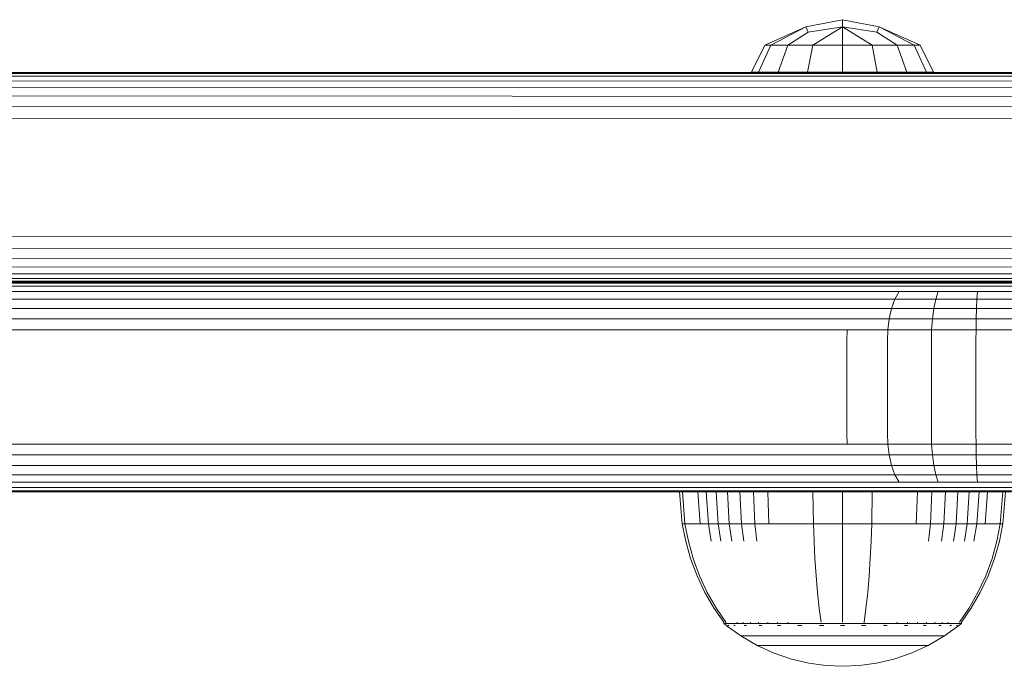
# Model space of a CAD drawing. Units: millimetres. Extents: x -967 to 578302, y -1972 to 596964.
# Drawn here: x 2328 to 2412, y 3803 to 3859 of the extents above; entities that cross this region are included whole.
import ezdxf

# ---------------------------------------------------------------- set-up
doc = ezdxf.new("R2010")
doc.units = ezdxf.units.MM
doc.layers.add('Контур', color=7, linetype='Continuous', lineweight=15)

msp = doc.modelspace()

# ---------------------------------------------------------------- linework, layer by layer
at = {"layer": 'Контур'}
for p, q in [((2395.138, 3857.995), (2398.283, 3858.622)), ((2398.283, 3858.622), (2401.427, 3857.995)), ((2398.283, 3857.995), (2398.283, 3858.622)), ((2391.625, 3856.432), (2395.138, 3857.995)), ((2392.131, 3856.432), (2395.138, 3857.995)), ((2395.322, 3857.548), (2395.138, 3857.995)), ((2395.322, 3857.548), (2398.283, 3857.995)), ((2395.735, 3856.432), (2398.283, 3857.995)), ((2398.283, 3857.995), (2401.243, 3857.548)), ((2400.83, 3856.432), (2398.283, 3857.995)), ((2398.283, 3856.432), (2398.283, 3857.995)), ((2401.243, 3857.548), (2401.427, 3857.995)), ((2401.427, 3857.995), (2404.94, 3856.432)), ((2404.434, 3856.432), (2401.427, 3857.995)), ((2393.575, 3856.432), (2395.322, 3857.548)), ((2402.99, 3856.432), (2401.243, 3857.548)), ((2390.465, 3854.108), (2391.625, 3856.432)), ((2391.06, 3854.108), (2392.131, 3856.432)), ((2392.131, 3856.432), (2391.625, 3856.432)), ((2392.131, 3856.432), (2393.575, 3856.432)), ((2392.755, 3854.108), (2393.575, 3856.432)), ((2393.575, 3856.432), (2395.735, 3856.432)), ((2395.291, 3854.108), (2395.735, 3856.432)), ((2398.283, 3856.432), (2395.735, 3856.432)), ((2398.283, 3856.432), (2400.83, 3856.432)), ((2398.283, 3854.108), (2398.283, 3856.432)), ((2400.83, 3856.432), (2402.99, 3856.432)), ((2401.274, 3854.108), (2400.83, 3856.432)), ((2402.99, 3856.432), (2404.434, 3856.432)), ((2403.81, 3854.108), (2402.99, 3856.432)), ((2404.434, 3856.432), (2404.94, 3856.432)), ((2405.505, 3854.108), (2404.434, 3856.432)), ((2406.1, 3854.108), (2404.94, 3856.432)), ((2977.837, 3853.269), (2253.132, 3853.382)), ((2978.397, 3853.732), (2254.156, 3853.773)), ((2978.979, 3854), (2255.225, 3854.006)), ((2256.314, 3854.083), (2979.548, 3854.083)), ((2390.465, 3854.108), (2391.06, 3854.108)), ((2391.06, 3854.108), (2392.755, 3854.108)), ((2392.755, 3854.108), (2395.291, 3854.108)), ((2395.291, 3854.108), (2398.283, 3854.108)), ((2398.283, 3854.108), (2401.274, 3854.108)), ((2401.274, 3854.108), (2403.81, 3854.108)), ((2403.81, 3854.108), (2405.505, 3854.108)), ((2405.505, 3854.108), (2406.1, 3854.108)), ((2977.337, 3852.619), (2252.184, 3852.826)), ((2976.931, 3851.82), (2251.349, 3852.103)), ((2976.641, 3850.924), (2250.68, 3851.217)), ((2976.473, 3849.993), (2250.239, 3850.192)), ((2250.239, 3839.974), (2976.473, 3840.174)), ((2250.68, 3838.949), (2976.641, 3839.243)), ((2251.349, 3838.063), (2976.931, 3838.347)), ((2252.184, 3837.34), (2977.337, 3837.548)), ((2253.132, 3836.784), (2977.837, 3836.898)), ((2254.156, 3836.393), (2978.397, 3836.435)), ((2114.204, 3835.732), (2400.592, 3835.732)), ((2114.777, 3835.999), (2401.165, 3836)), ((2115.337, 3836.083), (2394.781, 3836.083)), ((2255.225, 3836.16), (2978.979, 3836.167)), ((2396.375, 3836.083), (2256.314, 3836.083)), ((2256.314, 3836.083), (3018.316, 3836.083)), ((2394.84, 3836.083), (2401.725, 3836.083)), ((2401.725, 3836.083), (2396.375, 3836.083)), ((2400.592, 3835.732), (2403.532, 3835.732)), ((2401.165, 3836), (2403.942, 3836)), ((2401.725, 3836.083), (2404.343, 3836.083)), ((2403.532, 3835.732), (2406.716, 3835.732)), ((2406.95, 3836), (2403.942, 3836)), ((2404.343, 3836.083), (2407.18, 3836.083)), ((2409.937, 3835.732), (2406.716, 3835.732)), ((2406.95, 3836), (2409.993, 3836)), ((2410.049, 3836.083), (2407.18, 3836.083)), ((2413.012, 3835.732), (2409.937, 3835.732)), ((2412.899, 3836), (2409.993, 3836)), ((2410.049, 3836.083), (2412.788, 3836.083)), ((2410.229, 3836.083), (2410.229, 3836.083)), ((2410.23, 3836.083), (2410.23, 3836.083)), ((2113.653, 3835.268), (2400.041, 3835.268)), ((2400.041, 3835.268), (2403.136, 3835.268)), ((2402.784, 3834.618), (2403.136, 3835.268)), ((2403.136, 3835.268), (2406.49, 3835.268)), ((2406.288, 3834.618), (2406.49, 3835.268)), ((2409.882, 3835.268), (2406.49, 3835.268)), ((2409.882, 3835.268), (2409.834, 3834.618)), ((2413.122, 3835.268), (2409.882, 3835.268)), ((2113.16, 3834.618), (2399.549, 3834.618)), ((2399.549, 3834.618), (2402.784, 3834.618)), ((2402.497, 3833.819), (2402.784, 3834.618)), ((2402.784, 3834.618), (2406.288, 3834.618)), ((2406.125, 3833.819), (2406.288, 3834.618)), ((2409.834, 3834.618), (2406.288, 3834.618)), ((2409.834, 3834.618), (2409.794, 3833.819)), ((2413.219, 3834.618), (2409.834, 3834.618)), ((2112.761, 3833.819), (2399.149, 3833.819)), ((2399.149, 3833.819), (2402.497, 3833.819)), ((2402.293, 3832.924), (2402.497, 3833.819)), ((2402.497, 3833.819), (2406.125, 3833.819)), ((2406.008, 3832.924), (2406.125, 3833.819)), ((2409.794, 3833.819), (2406.125, 3833.819)), ((2409.794, 3833.819), (2409.766, 3832.924)), ((2413.298, 3833.819), (2409.794, 3833.819)), ((2112.475, 3832.923), (2398.863, 3832.924)), ((2398.863, 3832.924), (2402.293, 3832.924)), ((2402.174, 3831.993), (2402.293, 3832.924)), ((2402.293, 3832.924), (2406.008, 3832.924)), ((2405.941, 3831.993), (2406.008, 3832.924)), ((2409.766, 3832.924), (2406.008, 3832.924)), ((2409.766, 3832.924), (2409.75, 3831.993)), ((2413.355, 3832.924), (2409.766, 3832.924)), ((2112.31, 3831.993), (2398.698, 3831.993)), ((2398.647, 3831.083), (2398.698, 3831.993)), ((2398.698, 3831.993), (2402.174, 3831.993)), ((2402.137, 3831.083), (2402.174, 3831.993)), ((2405.941, 3831.993), (2402.174, 3831.993)), ((2405.92, 3831.083), (2405.941, 3831.993)), ((2409.75, 3831.993), (2405.941, 3831.993)), ((2409.745, 3831.083), (2409.75, 3831.993)), ((2413.387, 3831.993), (2409.75, 3831.993)), ((2398.647, 3823.083), (2398.647, 3831.083)), ((2402.137, 3823.083), (2402.137, 3831.083)), ((2405.92, 3823.083), (2405.92, 3831.083)), ((2409.745, 3823.083), (2409.745, 3831.083)), ((2398.647, 3823.083), (2398.698, 3822.173)), ((2402.137, 3823.083), (2402.174, 3822.173)), ((2405.92, 3823.083), (2405.941, 3822.173)), ((2409.745, 3823.083), (2409.75, 3822.173)), ((2398.698, 3822.173), (2112.31, 3822.173)), ((2398.698, 3822.173), (2402.174, 3822.173)), ((2402.174, 3822.173), (2405.941, 3822.173)), ((2402.293, 3821.242), (2402.174, 3822.173)), ((2409.75, 3822.173), (2405.941, 3822.173)), ((2405.941, 3822.173), (2406.008, 3821.242)), ((2409.75, 3822.173), (2409.766, 3821.242)), ((2413.387, 3822.173), (2409.75, 3822.173)), ((2398.863, 3821.242), (2112.475, 3821.242)), ((2398.863, 3821.242), (2402.293, 3821.242)), ((2402.293, 3821.242), (2406.008, 3821.242)), ((2402.497, 3820.347), (2402.293, 3821.242)), ((2409.766, 3821.242), (2406.008, 3821.242)), ((2406.125, 3820.347), (2406.008, 3821.242)), ((2409.794, 3820.347), (2409.766, 3821.242)), ((2413.355, 3821.242), (2409.766, 3821.242)), ((2399.149, 3820.347), (2112.761, 3820.347)), ((2399.549, 3819.548), (2113.16, 3819.547)), ((2399.149, 3820.347), (2402.497, 3820.347)), ((2399.549, 3819.548), (2402.784, 3819.548)), ((2402.497, 3820.347), (2406.125, 3820.347)), ((2402.784, 3819.548), (2402.497, 3820.347)), ((2402.784, 3819.548), (2406.288, 3819.548)), ((2403.136, 3818.898), (2402.784, 3819.548)), ((2409.794, 3820.347), (2406.125, 3820.347)), ((2406.288, 3819.548), (2406.125, 3820.347)), ((2409.834, 3819.548), (2406.288, 3819.548)), ((2406.49, 3818.898), (2406.288, 3819.548)), ((2409.834, 3819.548), (2409.794, 3820.347)), ((2413.298, 3820.347), (2409.794, 3820.347)), ((2409.882, 3818.898), (2409.834, 3819.548)), ((2413.219, 3819.548), (2409.834, 3819.548)), ((2400.041, 3818.898), (2113.653, 3818.898)), ((2400.041, 3818.898), (2403.136, 3818.898)), ((2403.136, 3818.898), (2406.49, 3818.898)), ((2409.882, 3818.898), (2406.49, 3818.898)), ((2413.122, 3818.898), (2409.882, 3818.898)), ((2400.592, 3818.434), (2114.204, 3818.434)), ((2401.165, 3818.166), (2114.777, 3818.166)), ((2172.808, 3818.083), (2401.725, 3818.083)), ((2175.767, 3818.083), (2384.296, 3818.083)), ((2384.296, 3818.083), (2269.783, 3818.083)), ((2274.306, 3818.083), (2384.296, 3818.083)), ((2384.296, 3818.083), (2384.523, 3815.322)), ((2384.53, 3818.083), (2384.753, 3815.322)), ((2385.86, 3818.083), (2386.061, 3815.322)), ((2386.578, 3818.083), (2386.768, 3815.322)), ((2387.427, 3818.083), (2387.603, 3815.322)), ((2388.396, 3818.083), (2388.556, 3815.322)), ((2389.471, 3818.083), (2389.614, 3815.322)), ((2390.634, 3818.083), (2390.758, 3815.322)), ((2391.865, 3818.083), (2391.969, 3815.322)), ((2395.747, 3818.083), (2395.789, 3815.322)), ((2398.294, 3818.083), (2398.294, 3815.322)), ((2400.592, 3818.434), (2403.532, 3818.434)), ((2400.842, 3818.083), (2400.8, 3815.322)), ((2401.165, 3818.166), (2403.942, 3818.166)), ((2404.343, 3818.083), (2401.725, 3818.083)), ((2403.532, 3818.434), (2406.716, 3818.434)), ((2406.95, 3818.166), (2403.942, 3818.166)), ((2404.343, 3818.083), (2407.18, 3818.083)), ((2404.724, 3818.083), (2404.62, 3815.322)), ((2405.954, 3818.083), (2405.83, 3815.322)), ((2409.937, 3818.434), (2406.716, 3818.434)), ((2409.993, 3818.166), (2406.95, 3818.166)), ((2407.118, 3818.083), (2406.975, 3815.322)), ((2410.049, 3818.083), (2407.18, 3818.083)), ((2408.193, 3818.083), (2408.033, 3815.322)), ((2409.162, 3818.083), (2408.986, 3815.322)), ((2410.011, 3818.083), (2409.821, 3815.322)), ((2413.012, 3818.434), (2409.937, 3818.434)), ((2412.899, 3818.166), (2409.993, 3818.166)), ((2412.788, 3818.083), (2410.049, 3818.083)), ((2410.729, 3818.083), (2410.528, 3815.322)), ((2412.059, 3818.083), (2411.836, 3815.322)), ((2412.293, 3818.083), (2412.066, 3815.322)), ((2384.523, 3815.322), (2384.819, 3813.828)), ((2384.523, 3815.322), (2384.753, 3815.322)), ((2385.054, 3815.322), (2384.753, 3815.322)), ((2384.753, 3815.322), (2385.044, 3813.828)), ((2385.49, 3815.322), (2385.054, 3815.322)), ((2386.061, 3815.322), (2385.49, 3815.322)), ((2386.768, 3815.322), (2386.061, 3815.322)), ((2386.768, 3815.322), (2387.015, 3813.828)), ((2387.603, 3815.322), (2386.768, 3815.322)), ((2387.603, 3815.322), (2387.833, 3813.828)), ((2388.556, 3815.322), (2387.603, 3815.322)), ((2388.556, 3815.322), (2388.766, 3813.828)), ((2389.614, 3815.322), (2388.556, 3815.322)), ((2389.614, 3815.322), (2389.801, 3813.828)), ((2390.758, 3815.322), (2389.614, 3815.322)), ((2390.758, 3815.322), (2390.92, 3813.828)), ((2391.969, 3815.322), (2390.758, 3815.322)), ((2393.225, 3815.322), (2391.969, 3815.322)), ((2394.505, 3815.322), (2393.225, 3815.322)), ((2395.789, 3815.322), (2394.505, 3815.322)), ((2395.789, 3815.322), (2395.842, 3813.828)), ((2398.294, 3815.322), (2395.789, 3815.322)), ((2398.294, 3815.322), (2398.294, 3813.828)), ((2400.8, 3815.322), (2398.294, 3815.322)), ((2400.8, 3815.322), (2400.747, 3813.828)), ((2402.084, 3815.322), (2400.8, 3815.322)), ((2403.364, 3815.322), (2402.084, 3815.322)), ((2404.62, 3815.322), (2403.364, 3815.322)), ((2405.83, 3815.322), (2404.62, 3815.322)), ((2405.83, 3815.322), (2405.668, 3813.828)), ((2406.975, 3815.322), (2405.83, 3815.322)), ((2406.975, 3815.322), (2406.788, 3813.828)), ((2408.033, 3815.322), (2406.975, 3815.322)), ((2408.033, 3815.322), (2407.823, 3813.828)), ((2408.986, 3815.322), (2408.033, 3815.322)), ((2408.986, 3815.322), (2408.756, 3813.828)), ((2409.821, 3815.322), (2408.986, 3815.322)), ((2409.821, 3815.322), (2409.573, 3813.828)), ((2410.528, 3815.322), (2409.821, 3815.322)), ((2411.099, 3815.322), (2410.528, 3815.322)), ((2411.534, 3815.322), (2411.099, 3815.322)), ((2411.836, 3815.322), (2411.534, 3815.322)), ((2411.836, 3815.322), (2411.545, 3813.828)), ((2412.066, 3815.322), (2411.77, 3813.828)), ((2412.066, 3815.322), (2411.836, 3815.322)), ((2384.819, 3813.828), (2385.242, 3812.337)), ((2385.044, 3813.828), (2385.46, 3812.337)), ((2395.919, 3812.337), (2395.842, 3813.828)), ((2398.294, 3812.337), (2398.294, 3813.828)), ((2400.67, 3812.337), (2400.747, 3813.828)), ((2411.129, 3812.337), (2411.545, 3813.828)), ((2411.347, 3812.337), (2411.77, 3813.828)), ((2385.242, 3812.337), (2385.793, 3810.866)), ((2385.46, 3812.337), (2386.002, 3810.866)), ((2396.02, 3810.866), (2395.919, 3812.337)), ((2398.294, 3810.866), (2398.294, 3812.337)), ((2400.569, 3810.866), (2400.67, 3812.337)), ((2410.587, 3810.866), (2411.129, 3812.337)), ((2410.796, 3810.866), (2411.347, 3812.337)), ((2385.793, 3810.866), (2386.472, 3809.43)), ((2386.002, 3810.866), (2386.67, 3809.43)), ((2396.143, 3809.43), (2396.02, 3810.866)), ((2398.294, 3809.43), (2398.294, 3810.866)), ((2400.446, 3809.43), (2400.569, 3810.866)), ((2409.919, 3809.43), (2410.587, 3810.866)), ((2410.117, 3809.43), (2410.796, 3810.866)), ((2386.472, 3809.43), (2387.275, 3808.046)), ((2386.67, 3809.43), (2387.459, 3808.046)), ((2396.289, 3808.046), (2396.143, 3809.43)), ((2398.294, 3808.046), (2398.294, 3809.43)), ((2400.3, 3808.046), (2400.446, 3809.43)), ((2409.13, 3808.046), (2409.919, 3809.43)), ((2409.314, 3808.046), (2410.117, 3809.43)), ((2387.275, 3808.046), (2388.095, 3806.874)), ((2387.459, 3808.046), (2388.265, 3806.873)), ((2396.438, 3806.874), (2396.289, 3808.046)), ((2398.294, 3806.874), (2398.294, 3808.046)), ((2400.15, 3806.874), (2400.3, 3808.046)), ((2408.324, 3806.873), (2409.13, 3808.046)), ((2408.494, 3806.874), (2409.314, 3808.046)), ((2388.095, 3806.874), (2388.095, 3806.764)), ((2388.265, 3806.764), (2388.265, 3806.873)), ((2389.234, 3806.764), (2389.234, 3806.874)), ((2389.757, 3806.764), (2389.757, 3806.874)), ((2390.376, 3806.764), (2390.376, 3806.874)), ((2391.082, 3806.764), (2391.082, 3806.874)), ((2391.865, 3806.764), (2391.865, 3806.874)), ((2392.713, 3806.764), (2392.713, 3806.874)), ((2393.61, 3806.764), (2393.61, 3806.874)), ((2400.15, 3806.764), (2400.15, 3806.874)), ((2402.979, 3806.764), (2402.979, 3806.874)), ((2403.876, 3806.764), (2403.876, 3806.874)), ((2404.724, 3806.764), (2404.724, 3806.874)), ((2405.507, 3806.764), (2405.507, 3806.874)), ((2406.213, 3806.764), (2406.213, 3806.874)), ((2406.832, 3806.764), (2406.832, 3806.874)), ((2407.355, 3806.764), (2407.355, 3806.874)), ((2408.494, 3806.764), (2408.494, 3806.874)), ((2388.136, 3806.764), (2388.095, 3806.764)), ((2388.21, 3806.669), (2388.095, 3806.764)), ((2388.136, 3806.764), (2388.265, 3806.764)), ((2388.21, 3806.669), (2388.283, 3806.615)), ((2388.488, 3806.764), (2388.265, 3806.764)), ((2388.283, 3806.615), (2388.294, 3806.601)), ((2388.294, 3806.601), (2388.311, 3806.601)), ((2388.303, 3806.601), (2389.539, 3805.699)), ((2388.444, 3806.601), (2388.461, 3806.601)), ((2388.461, 3806.601), (2388.45, 3806.616)), ((2388.461, 3806.601), (2388.51, 3806.601)), ((2388.81, 3806.764), (2388.488, 3806.764)), ((2389.234, 3806.764), (2388.81, 3806.764)), ((2388.947, 3806.601), (2388.997, 3806.601)), ((2388.997, 3806.601), (2388.951, 3806.615)), ((2388.997, 3806.601), (2388.965, 3806.607)), ((2388.997, 3806.601), (2388.986, 3806.615)), ((2388.997, 3806.601), (2389.074, 3806.601)), ((2389.757, 3806.764), (2389.234, 3806.764)), ((2390.376, 3806.764), (2389.757, 3806.764)), ((2389.844, 3806.601), (2389.924, 3806.601)), ((2389.924, 3806.601), (2389.856, 3806.616)), ((2389.924, 3806.601), (2389.874, 3806.607)), ((2389.924, 3806.601), (2389.915, 3806.616)), ((2389.924, 3806.601), (2390.032, 3806.601)), ((2391.082, 3806.764), (2390.376, 3806.764)), ((2391.865, 3806.764), (2391.082, 3806.764)), ((2391.116, 3806.601), (2391.223, 3806.601)), ((2391.223, 3806.601), (2391.137, 3806.616)), ((2391.223, 3806.601), (2391.158, 3806.607)), ((2391.223, 3806.601), (2391.215, 3806.616)), ((2391.223, 3806.601), (2391.355, 3806.601)), ((2392.713, 3806.764), (2391.865, 3806.764)), ((2392.689, 3806.601), (2392.822, 3806.601)), ((2393.61, 3806.764), (2392.713, 3806.764)), ((2392.822, 3806.601), (2392.72, 3806.616)), ((2392.822, 3806.601), (2392.742, 3806.607)), ((2392.822, 3806.601), (2392.816, 3806.616)), ((2392.822, 3806.601), (2392.98, 3806.601)), ((2394.54, 3806.764), (2393.61, 3806.764)), ((2394.458, 3806.601), (2394.613, 3806.601)), ((2394.613, 3806.601), (2394.503, 3806.616)), ((2394.613, 3806.601), (2394.523, 3806.607)), ((2395.488, 3806.764), (2394.54, 3806.764)), ((2394.613, 3806.601), (2394.609, 3806.616)), ((2394.613, 3806.601), (2394.792, 3806.601)), ((2396.438, 3806.764), (2395.488, 3806.764)), ((2396.3, 3806.601), (2396.475, 3806.601)), ((2396.475, 3806.601), (2396.364, 3806.616)), ((2396.475, 3806.601), (2396.377, 3806.608)), ((2397.378, 3806.764), (2396.438, 3806.764)), ((2396.475, 3806.601), (2396.473, 3806.616)), ((2396.475, 3806.601), (2396.673, 3806.601)), ((2398.294, 3806.764), (2397.378, 3806.764)), ((2398.104, 3806.601), (2398.294, 3806.601)), ((2399.211, 3806.764), (2398.294, 3806.764)), ((2398.294, 3806.601), (2398.294, 3806.616)), ((2398.294, 3806.601), (2398.485, 3806.601)), ((2400.15, 3806.764), (2399.211, 3806.764)), ((2399.916, 3806.601), (2400.114, 3806.601)), ((2400.114, 3806.601), (2400.116, 3806.616)), ((2400.114, 3806.601), (2400.289, 3806.601)), ((2401.101, 3806.764), (2400.15, 3806.764)), ((2402.049, 3806.764), (2401.101, 3806.764)), ((2401.797, 3806.601), (2401.975, 3806.601)), ((2401.975, 3806.601), (2401.872, 3806.616)), ((2401.975, 3806.601), (2401.88, 3806.608)), ((2401.975, 3806.601), (2401.98, 3806.616)), ((2401.975, 3806.601), (2402.131, 3806.601)), ((2402.979, 3806.764), (2402.049, 3806.764)), ((2403.876, 3806.764), (2402.979, 3806.764)), ((2403.609, 3806.601), (2403.767, 3806.601)), ((2403.767, 3806.601), (2403.671, 3806.616)), ((2403.767, 3806.601), (2403.68, 3806.607)), ((2403.767, 3806.601), (2403.773, 3806.616)), ((2403.767, 3806.601), (2403.9, 3806.601)), ((2404.724, 3806.764), (2403.876, 3806.764)), ((2405.507, 3806.764), (2404.724, 3806.764)), ((2405.233, 3806.601), (2405.365, 3806.601)), ((2405.365, 3806.601), (2405.286, 3806.616)), ((2405.365, 3806.601), (2405.292, 3806.607)), ((2405.365, 3806.601), (2405.373, 3806.616)), ((2405.365, 3806.601), (2405.473, 3806.601)), ((2406.213, 3806.764), (2405.507, 3806.764)), ((2406.832, 3806.764), (2406.213, 3806.764)), ((2406.555, 3806.601), (2406.664, 3806.601)), ((2406.664, 3806.601), (2406.603, 3806.616)), ((2406.664, 3806.601), (2406.605, 3806.607)), ((2406.664, 3806.601), (2406.674, 3806.616)), ((2406.664, 3806.601), (2406.747, 3806.601)), ((2407.355, 3806.764), (2406.832, 3806.764)), ((2408.286, 3806.601), (2407.05, 3805.699)), ((2407.778, 3806.764), (2407.355, 3806.764)), ((2407.513, 3806.601), (2407.592, 3806.601)), ((2407.592, 3806.601), (2407.552, 3806.607)), ((2407.592, 3806.601), (2407.556, 3806.616)), ((2407.592, 3806.601), (2407.603, 3806.616)), ((2407.592, 3806.601), (2407.642, 3806.601)), ((2408.101, 3806.764), (2407.778, 3806.764)), ((2408.077, 3806.601), (2408.127, 3806.601)), ((2408.324, 3806.764), (2408.101, 3806.764)), ((2408.127, 3806.601), (2408.105, 3806.608)), ((2408.127, 3806.601), (2408.113, 3806.616)), ((2408.127, 3806.601), (2408.139, 3806.616)), ((2408.146, 3806.601), (2408.127, 3806.601)), ((2408.294, 3806.601), (2408.277, 3806.601)), ((2408.294, 3806.601), (2408.306, 3806.616)), ((2408.379, 3806.669), (2408.306, 3806.616)), ((2408.453, 3806.764), (2408.324, 3806.764)), ((2408.494, 3806.764), (2408.379, 3806.669)), ((2408.453, 3806.764), (2408.494, 3806.764)), ((2390.946, 3804.878), (2389.539, 3805.699)), ((2389.539, 3805.699), (2389.575, 3805.699)), ((2389.575, 3805.699), (2389.685, 3805.699)), ((2389.685, 3805.699), (2389.877, 3805.699)), ((2389.877, 3805.699), (2390.154, 3805.699)), ((2390.154, 3805.699), (2390.517, 3805.699)), ((2390.517, 3805.699), (2390.966, 3805.699)), ((2390.966, 3805.699), (2391.497, 3805.699)), ((2391.497, 3805.699), (2392.103, 3805.699)), ((2392.103, 3805.699), (2392.776, 3805.699)), ((2392.776, 3805.699), (2393.503, 3805.699)), ((2393.503, 3805.699), (2394.273, 3805.699)), ((2394.273, 3805.699), (2395.072, 3805.699)), ((2395.072, 3805.699), (2395.885, 3805.699)), ((2395.885, 3805.699), (2396.701, 3805.699)), ((2396.701, 3805.699), (2397.508, 3805.699)), ((2397.508, 3805.699), (2398.294, 3805.699)), ((2398.294, 3805.699), (2399.081, 3805.699)), ((2399.081, 3805.699), (2399.887, 3805.699)), ((2399.887, 3805.699), (2400.703, 3805.699)), ((2400.703, 3805.699), (2401.517, 3805.699)), ((2401.517, 3805.699), (2402.316, 3805.699)), ((2402.316, 3805.699), (2403.085, 3805.699)), ((2403.085, 3805.699), (2403.813, 3805.699)), ((2403.813, 3805.699), (2404.486, 3805.699)), ((2404.486, 3805.699), (2405.092, 3805.699)), ((2405.092, 3805.699), (2405.623, 3805.699)), ((2405.623, 3805.699), (2406.072, 3805.699)), ((2407.05, 3805.699), (2405.643, 3804.878)), ((2406.072, 3805.699), (2406.435, 3805.699)), ((2406.435, 3805.699), (2406.712, 3805.699)), ((2406.712, 3805.699), (2406.904, 3805.699)), ((2407.015, 3805.699), (2406.904, 3805.699)), ((2407.05, 3805.699), (2407.015, 3805.699)), ((2392.405, 3804.214), (2390.946, 3804.878)), ((2390.946, 3804.878), (2390.975, 3804.878)), ((2390.975, 3804.878), (2391.068, 3804.878)), ((2391.068, 3804.878), (2391.229, 3804.878)), ((2391.229, 3804.878), (2391.462, 3804.878)), ((2391.462, 3804.878), (2391.767, 3804.878)), ((2391.767, 3804.878), (2392.144, 3804.878)), ((2392.144, 3804.878), (2392.589, 3804.878)), ((2392.589, 3804.878), (2393.098, 3804.878)), ((2393.098, 3804.878), (2393.662, 3804.878)), ((2393.662, 3804.878), (2394.273, 3804.878)), ((2394.273, 3804.878), (2394.919, 3804.878)), ((2394.919, 3804.878), (2395.589, 3804.878)), ((2395.589, 3804.878), (2396.272, 3804.878)), ((2396.272, 3804.878), (2396.957, 3804.878)), ((2396.957, 3804.878), (2397.634, 3804.878)), ((2397.634, 3804.878), (2398.294, 3804.878)), ((2398.294, 3804.878), (2398.955, 3804.878)), ((2398.955, 3804.878), (2399.632, 3804.878)), ((2399.632, 3804.878), (2400.317, 3804.878)), ((2400.317, 3804.878), (2400.999, 3804.878)), ((2400.999, 3804.878), (2401.67, 3804.878)), ((2401.67, 3804.878), (2402.316, 3804.878)), ((2402.316, 3804.878), (2402.926, 3804.878)), ((2402.926, 3804.878), (2403.491, 3804.878)), ((2403.491, 3804.878), (2404, 3804.878)), ((2404, 3804.878), (2404.445, 3804.878)), ((2405.643, 3804.878), (2404.184, 3804.214)), ((2404.445, 3804.878), (2404.822, 3804.878)), ((2404.822, 3804.878), (2405.127, 3804.878)), ((2405.127, 3804.878), (2405.36, 3804.878)), ((2405.36, 3804.878), (2405.52, 3804.878)), ((2405.613, 3804.878), (2405.52, 3804.878)), ((2405.643, 3804.878), (2405.613, 3804.878)), ((2393.892, 3803.709), (2392.405, 3804.214)), ((2395.383, 3803.358), (2393.892, 3803.709)), ((2402.697, 3803.709), (2401.206, 3803.358)), ((2404.184, 3804.214), (2402.697, 3803.709)), ((2396.857, 3803.156), (2395.383, 3803.358)), ((2396.857, 3803.156), (2398.294, 3803.091)), ((2399.732, 3803.156), (2398.294, 3803.091)), ((2401.206, 3803.358), (2399.732, 3803.156))]:
    msp.add_line(p, q, dxfattribs=at)

doc.saveas('drawing.dxf')
